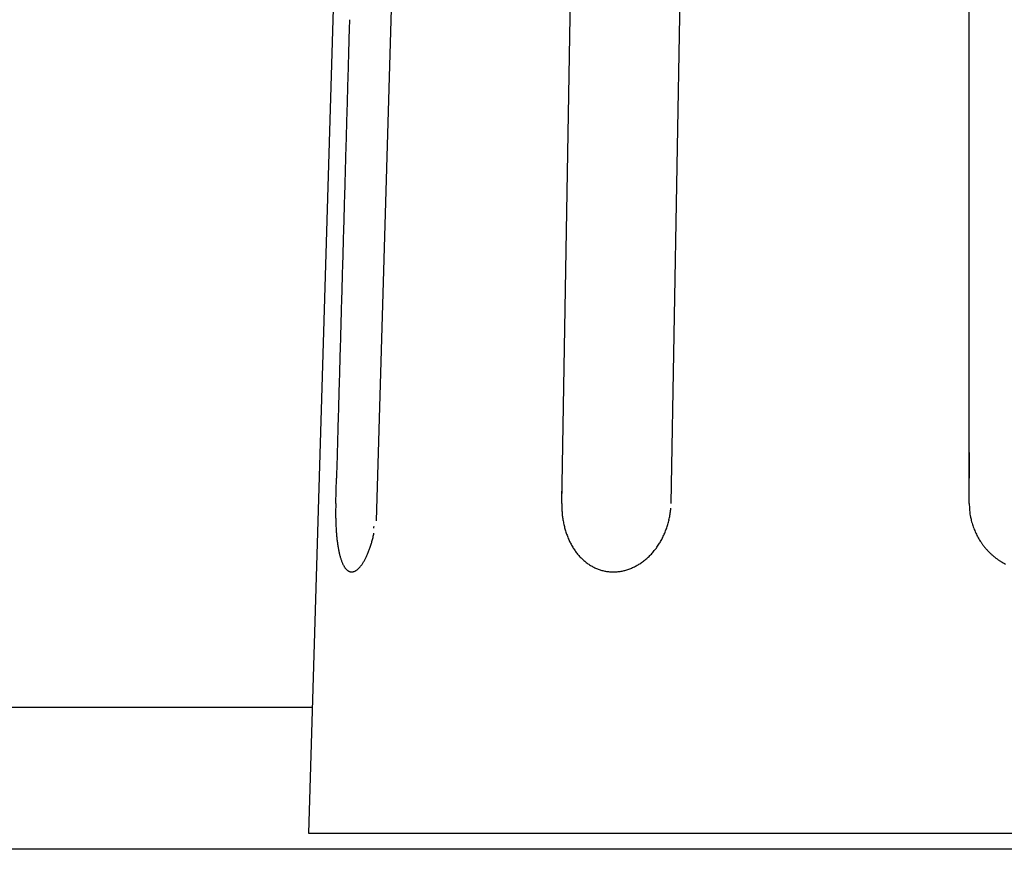
# Model space of a CAD drawing. Units: millimetres. Extents: x -1190 to -2, y 16 to 840.
# Drawn here: x -499 to -491, y 324 to 331 of the extents above; entities that cross this region are included whole.
import ezdxf

# ---------------------------------------------------------------- set-up
doc = ezdxf.new("R2010")
doc.units = ezdxf.units.MM
doc.header["$LTSCALE"] = 4
doc.layers.add('11B', color=3, linetype='Continuous')
doc.layers.add('16', color=7, linetype='Continuous')

msp = doc.modelspace()

# ---------------------------------------------------------------- linework, layer by layer
at = {"layer": '11B'}
for p, q in [((-496.40249, 325.47404), (-516.59751, 325.47404)), ((-244.94821, 324.31756), (-640.05179, 324.31756))]:
    msp.add_line(p, q, dxfattribs=at)
at = {"layer": '16', "linetype": 'Continuous'}
for p, q in [((-496.10714, 335.44253), (-496.43282, 324.45034)), ((-496.21213, 327.13702), (-496.20625, 327.34466)), ((-494.37036, 327.13702), (-494.36672, 327.34466)), ((-491.05024, 327.13702), (-491.05023, 327.34466))]:
    msp.add_line(p, q, dxfattribs=at)
at = {"layer": '16'}
for p, q in [((-491.05023, 327.34466), (-491.04986, 335.44253)), ((-495.64002, 335.33871), (-495.8835, 326.99472)), ((-493.33687, 335.33871), (-493.48006, 327.13702)), ((-494.37036, 327.13702), (-494.22888, 335.20706)), ((-496.43282, 324.45034), (-484.56718, 324.45034))]:
    msp.add_line(p, q, dxfattribs=at)
at = {"layer": '16', "linetype": 'Continuous'}
for centre, radius, start, end in [((694416.88192, -19347.73654), 695191.56275, 178.37790912872, 178.3779262487), ((699099.5781, -19480.55008), 699876.14202, 178.37790918601, 178.37792619141), ((701905.77934, -19561.18256), 702683.50121, 178.37783113838, 178.37784807501), ((706724.58745, -19696.89255), 707504.21986, 178.37790927769, 178.37792609973), ((710599.76354, -19806.83854), 711380.95531, 178.37790932352, 178.37792605389), ((713534.12859, -19890.1424), 714316.50258, 178.3779093579, 178.37792601952), ((717449.91946, -20002.21772), 718233.89681, 178.37783132179, 178.37784789172), ((721478.82071, -20115.53773), 722264.39134, 178.37790944951, 178.37792592778), ((724503.84961, -20201.40904), 725290.63879, 178.37790948396, 178.37792589346), ((729602.29661, -20345.99591), 730391.13555, 178.37790954125, 178.37792583617), ((732660.61751, -20433.80992), 733450.71666, 178.37783149361, 178.37784771977), ((737910.65984, -20581.68976), 738702.84122, 178.37790963292, 178.37792574449), ((741075.25466, -20671.51333), 741868.71054, 178.3779096673, 178.37792571012), ((745337.15354, -20792.41063), 746132.32382, 178.37790971307, 178.37792566422), ((750733.91563, -20909.26581), 751530.23199, 178.38066694378, 178.38068278033), ((756172.90466, -21100.70768), 756972.45976, 178.37783174577, 178.37784746773), ((758421.93123, -21163.57195), 759222.36458, 178.37790985065, 178.37792552677), ((755107.87239, -21069.93144), 755906.98308, 178.37790981621, 178.37792556108), ((3184171.52646, 174.07424), 3184662.58038, 179.99723875153, 179.99724248721), ((-490.95422, 327.03173), 5.25896, 178.852859, 179.325867), ((-492.83998, 327.15513), 1.53048, 180.678261, 182.303984), ((-489.88833, 327.18842), 1.16304, 182.533325, 184.943696), ((-494.28256, 327.05722), 1.9306, 178.920166, 179.901377), ((-494.14188, 327.0557), 2.07128, 179.865938, 180.456249), ((-493.80186, 327.10313), 0.56744, 180.961363, 184.303507), ((-493.73859, 327.10639), 0.63078, 184.168013, 186.11432), ((-494.13411, 327.14996), 0.65424, 350.463898, 352.143706), ((-494.12619, 327.14884), 0.64625, 352.146314, 353.848032), ((-494.1227, 327.14877), 0.64277, 353.820772, 355.530771), ((-490.61215, 327.11078), 0.43548, 182.972324, 187.883594), ((-490.5534, 327.11779), 0.49464, 187.754756, 190.563918), ((-490.1807, 327.14092), 6.03325, 180.965987, 181.122328), ((-493.84156, 327.06737), 2.37166, 181.07811, 181.515734), ((-494.34425, 327.04666), 1.8686, 181.288683, 181.877014), ((-494.14622, 327.05412), 2.06677, 181.903771, 182.418388), ((-492.37441, 327.31633), 2.01057, 187.922408, 188.396272), ((-493.61691, 327.13177), 0.75444, 188.308834, 189.701399), ((-493.76503, 327.09846), 0.60287, 188.953242, 190.803585), ((-493.67896, 327.11582), 0.69067, 190.880197, 192.451555), ((-494.14225, 327.15158), 0.66256, 343.827665, 345.47774), ((-494.14215, 327.15128), 0.66239, 345.50008, 347.154158), ((-494.14039, 327.15114), 0.66063, 347.132102, 348.791339), ((-494.13826, 327.15068), 0.65846, 348.794528, 350.462066), ((-489.46476, 327.39571), 1.61746, 193.172762, 193.844557), ((-490.44822, 327.15206), 0.60427, 193.727218, 195.71255), ((-490.55745, 327.11261), 0.48851, 194.727876, 197.339645), ((-494.07878, 327.05822), 2.13433, 182.451979, 182.937335), ((-494.29584, 327.04756), 1.91701, 182.951818, 183.48916), ((-494.43477, 327.03654), 1.77767, 183.406872, 183.982101), ((-494.50921, 327.03131), 1.70305, 183.980607, 184.571683), ((-494.60062, 327.02291), 1.61125, 184.533021, 185.148268), ((-497.1042, 327.15029), 1.23043, 347.22895, 348.051275), ((-497.02752, 327.16585), 1.14872, 348.45746, 349.268288), ((-493.63473, 327.12768), 0.73642, 192.610399, 194.054474), ((-493.69049, 327.11426), 0.67907, 194.09818, 195.665296), ((-493.71892, 327.10453), 0.64907, 195.516355, 197.154709), ((-493.72307, 327.10348), 0.64479, 197.173871, 198.810787), ((-493.73391, 327.09937), 0.63321, 198.775279, 200.431282), ((-494.12346, 327.1453), 0.64273, 335.454681, 337.133231), ((-494.12956, 327.148), 0.64939, 337.123007, 338.789813), ((-494.13476, 327.14926), 0.6547, 338.851875, 340.510252), ((-494.13859, 327.15097), 0.65888, 340.481363, 342.133853), ((-494.14092, 327.15131), 0.6612, 342.167292, 343.817491), ((-490.48039, 327.13736), 0.56944, 197.405943, 199.597084), ((-490.4369, 327.15656), 0.61687, 199.922232, 201.915033), ((-490.47354, 327.14171), 0.57732, 201.904912, 204.045847), ((-490.48781, 327.13387), 0.5611, 203.909243, 206.121349), ((-494.71472, 327.01233), 1.49667, 185.136945, 185.788409), ((-494.81971, 327.00093), 1.39106, 185.757286, 186.446989), ((-494.92249, 326.98875), 1.28757, 186.422093, 187.152555), ((-495.02238, 326.97464), 1.18669, 187.076849, 187.853533), ((-495.12195, 326.96072), 1.08616, 187.843884, 188.67383), ((-496.86053, 327.0895), 0.97924, 342.615753, 343.567322), ((-496.91395, 327.10446), 1.03471, 343.609886, 344.527809), ((-496.96607, 327.11865), 1.08873, 344.539439, 345.427041), ((-497.01568, 327.13005), 1.13961, 345.500114, 346.362594), ((-497.06157, 327.14128), 1.18686, 346.358305, 347.198362), ((-493.75388, 327.09231), 0.61203, 200.46458, 202.166949), ((-493.7708, 327.08407), 0.59326, 202.046785, 203.792716), ((-493.78739, 327.077), 0.57522, 203.814584, 205.601881), ((-493.80341, 327.06874), 0.5572, 205.548305, 207.380457), ((-493.82069, 327.05992), 0.5378, 207.391971, 209.275395), ((-494.07875, 327.12342), 0.59295, 326.589595, 328.372766), ((-494.08921, 327.12911), 0.60484, 328.433933, 330.189879), ((-494.09899, 327.13423), 0.61587, 330.228694, 331.96098), ((-494.10797, 327.13866), 0.62588, 331.989909, 333.700936), ((-494.11635, 327.14254), 0.63511, 333.721525, 335.414783), ((-490.48266, 327.13735), 0.56726, 206.207186, 208.391959), ((-490.48252, 327.13689), 0.56716, 208.344156, 210.527336), ((-490.48992, 327.13289), 0.55876, 210.559774, 212.776767), ((-490.49509, 327.12886), 0.55223, 212.715283, 214.958827), ((-490.49963, 327.1261), 0.54693, 214.994937, 217.262241), ((-495.21765, 326.94441), 0.98909, 188.575894, 189.466258), ((-495.31134, 326.929), 0.89414, 189.479404, 190.439039), ((-495.39534, 326.91163), 0.80839, 190.307675, 191.341751), ((-495.47323, 326.89548), 0.72885, 191.300738, 192.41407), ((-495.54543, 326.87828), 0.65464, 192.302417, 193.505629), ((-496.59132, 326.99842), 0.69497, 336.874286, 338.068541), ((-496.63748, 327.01637), 0.74449, 338.113918, 339.257268), ((-496.69129, 327.03546), 0.80158, 339.343758, 340.433054), ((-496.74751, 327.05474), 0.861, 340.476875, 341.515015), ((-496.80451, 327.07288), 0.92082, 341.56897, 342.561112), ((-493.83656, 327.04983), 0.51903, 209.160754, 211.09834), ((-493.8532, 327.03985), 0.49962, 211.103836, 213.102122), ((-493.86533, 327.03108), 0.48467, 213.01705, 215.06147), ((-493.87474, 327.02456), 0.47323, 215.069801, 217.147007), ((-493.88309, 327.01776), 0.46247, 217.100444, 219.21023), ((-494.02997, 327.08892), 0.53317, 317.02632, 318.961413), ((-494.03571, 327.09403), 0.54086, 318.952315, 320.868821), ((-494.04629, 327.10127), 0.55363, 320.979214, 322.861999), ((-494.0562, 327.10897), 0.56618, 322.845131, 324.694392), ((-494.06819, 327.11662), 0.58039, 324.763004, 326.576562), ((-490.50371, 327.12217), 0.5413, 217.192106, 219.482304), ((-490.50888, 327.11853), 0.535, 219.533405, 221.852842), ((-490.50831, 327.1184), 0.53533, 221.802067, 224.121795), ((-490.50412, 327.12334), 0.54178, 224.188932, 226.483371), ((-490.50031, 327.12722), 0.54722, 226.473309, 228.748746), ((-495.61322, 326.8615), 0.5848, 193.458326, 194.760537), ((-495.67617, 326.84324), 0.51928, 194.581094, 195.999507), ((-495.73531, 326.82609), 0.45771, 195.977177, 197.527653), ((-495.78924, 326.80756), 0.4007, 197.324046, 199.029267), ((-495.83803, 326.79003), 0.34887, 198.918771, 200.799501), ((-495.88254, 326.77179), 0.30078, 200.562465, 202.652436), ((-495.92186, 326.7546), 0.25787, 202.491873, 204.823168), ((-496.31299, 326.86031), 0.38396, 326.148431, 327.858338), ((-496.35033, 326.88239), 0.42732, 328.01381, 329.614079), ((-496.38979, 326.90449), 0.47254, 329.72289, 331.22371), ((-496.42944, 326.92501), 0.51717, 331.345821, 332.766738), ((-496.47109, 326.94608), 0.56384, 332.800112, 334.147108), ((-496.51187, 326.96438), 0.60852, 334.270739, 335.558845), ((-496.55293, 326.9827), 0.65349, 335.585703, 336.819934), ((-493.8906, 327.01158), 0.45274, 219.204235, 221.344098), ((-493.89847, 327.00424), 0.44198, 221.303441, 223.478275), ((-493.90603, 326.99708), 0.43157, 223.480331, 225.693185), ((-493.91339, 326.98896), 0.42062, 225.637303, 227.890492), ((-493.92044, 326.98101), 0.40999, 227.876396, 230.171813), ((-493.92699, 326.9729), 0.39957, 230.148088, 232.488433), ((-493.93333, 326.9643), 0.38888, 232.458504, 234.847654), ((-493.99465, 327.0501), 0.48065, 302.875255, 304.929155), ((-494.00154, 327.05803), 0.4911, 305.058452, 307.083662), ((-494.00684, 327.0659), 0.50057, 307.02486, 309.024302), ((-494.01294, 327.07207), 0.50921, 309.12065, 311.099528), ((-494.01824, 327.078), 0.51716, 311.110542, 313.070883), ((-494.02325, 327.08244), 0.52383, 313.138768, 315.085819), ((-494.02702, 327.08666), 0.52947, 315.050049, 316.98712), ((-490.49791, 327.13087), 0.55155, 228.811522, 231.07149), ((-490.4958, 327.13353), 0.55495, 231.074384, 233.323307), ((-490.49454, 327.13606), 0.55772, 233.375225, 235.616586), ((-490.49371, 327.13672), 0.55874, 235.5842, 237.822122), ((-490.49408, 327.13762), 0.5593, 237.903119, 240.142395), ((-490.49374, 327.1369), 0.55885, 240.075727, 242.318749), ((-495.95458, 326.73809), 0.22125, 204.500426, 207.09506), ((-495.98156, 326.72379), 0.19071, 206.963366, 209.825533), ((-496.0046, 326.70924), 0.1635, 209.418452, 212.595775), ((-496.02394, 326.69629), 0.14023, 212.393866, 215.909778), ((-496.04006, 326.68339), 0.1196, 215.432094, 219.345843), ((-496.05304, 326.6721), 0.10241, 219.065512, 223.403674), ((-496.06321, 326.66135), 0.08764, 222.868349, 227.682038), ((-496.07085, 326.65229), 0.0758, 227.338931, 232.63064), ((-496.07607, 326.64433), 0.06631, 232.042314, 237.819134), ((-496.07952, 326.63831), 0.05938, 237.541007, 243.743486), ((-496.08138, 326.63348), 0.05423, 243.255886, 249.813276), ((-496.08227, 326.6306), 0.05122, 249.635514, 256.422999), ((-496.08235, 326.62989), 0.05051, 256.317874, 263.123712), ((-496.08238, 326.63126), 0.05187, 263.339995, 269.960784), ((-496.08258, 326.63508), 0.05568, 270.170294, 276.429819), ((-496.08385, 326.64094), 0.06165, 276.988318, 282.782674), ((-496.08626, 326.64891), 0.06996, 283.263858, 288.553806), ((-496.09028, 326.65838), 0.08022, 289.128731, 293.936549), ((-496.09622, 326.67005), 0.0933, 294.362718, 298.694721), ((-496.10449, 326.68313), 0.10875, 299.207128, 303.117627), ((-496.11519, 326.69805), 0.12709, 303.480476, 306.997076), ((-496.12892, 326.71415), 0.14823, 307.492494, 310.674967), ((-496.14515, 326.73204), 0.17237, 310.892558, 313.770569), ((-496.1645, 326.75042), 0.19903, 314.131065, 316.757224), ((-496.18744, 326.77099), 0.22984, 316.939417, 319.326354), ((-496.2144, 326.79201), 0.26399, 319.679321, 321.862125), ((-496.24471, 326.81496), 0.302, 321.989541, 323.987776), ((-496.27758, 326.83747), 0.34183, 324.174699, 326.02031), ((-493.93722, 326.95781), 0.38135, 234.763691, 237.185825), ((-493.94013, 326.95412), 0.37667, 237.253196, 239.691071), ((-493.94184, 326.95051), 0.37268, 239.638325, 242.092063), ((-493.9438, 326.9472), 0.36884, 242.121066, 244.587435), ((-493.945, 326.94402), 0.36545, 244.543396, 247.024229), ((-493.94648, 326.9412), 0.36228, 247.065576, 249.560896), ((-493.94734, 326.93807), 0.35905, 249.515148, 252.025107), ((-493.94853, 326.93552), 0.35625, 252.080189, 254.605221), ((-493.94883, 326.9332), 0.35394, 254.552907, 257.090965), ((-493.94949, 326.93154), 0.35217, 257.134991, 259.686165), ((-493.94964, 326.92936), 0.35001, 259.646139, 262.210866), ((-493.95003, 326.9274), 0.34801, 262.230981, 264.814416), ((-493.9499, 326.92827), 0.34889, 264.805579, 267.386821), ((-493.95011, 326.93164), 0.35224, 267.445589, 270.008351), ((-493.95008, 326.93728), 0.35788, 270.00382, 272.534186), ((-493.95101, 326.94557), 0.36621, 272.622437, 275.106539), ((-493.95199, 326.95328), 0.37398, 275.150122, 277.593738), ((-493.95343, 326.96055), 0.38137, 277.664922, 280.072105), ((-493.95491, 326.9682), 0.38916, 280.088986, 282.461133), ((-493.9571, 326.97582), 0.39708, 282.532256, 284.871617), ((-493.95905, 326.98327), 0.40478, 284.868691, 287.176576), ((-493.96213, 326.99062), 0.41271, 287.283949, 289.563883), ((-493.96435, 326.99723), 0.41968, 289.546525, 291.8011), ((-493.96738, 327.00337), 0.42651, 291.872751, 294.108524), ((-493.97107, 327.01119), 0.43515, 294.131219, 296.336578), ((-493.97619, 327.02081), 0.44604, 296.377545, 298.544803), ((-493.98208, 327.03056), 0.45742, 298.609769, 300.737758), ((-493.98873, 327.04077), 0.4696, 300.797948, 302.886367)]:
    msp.add_arc(centre, radius, start, end, dxfattribs=at)

doc.saveas('drawing.dxf')
